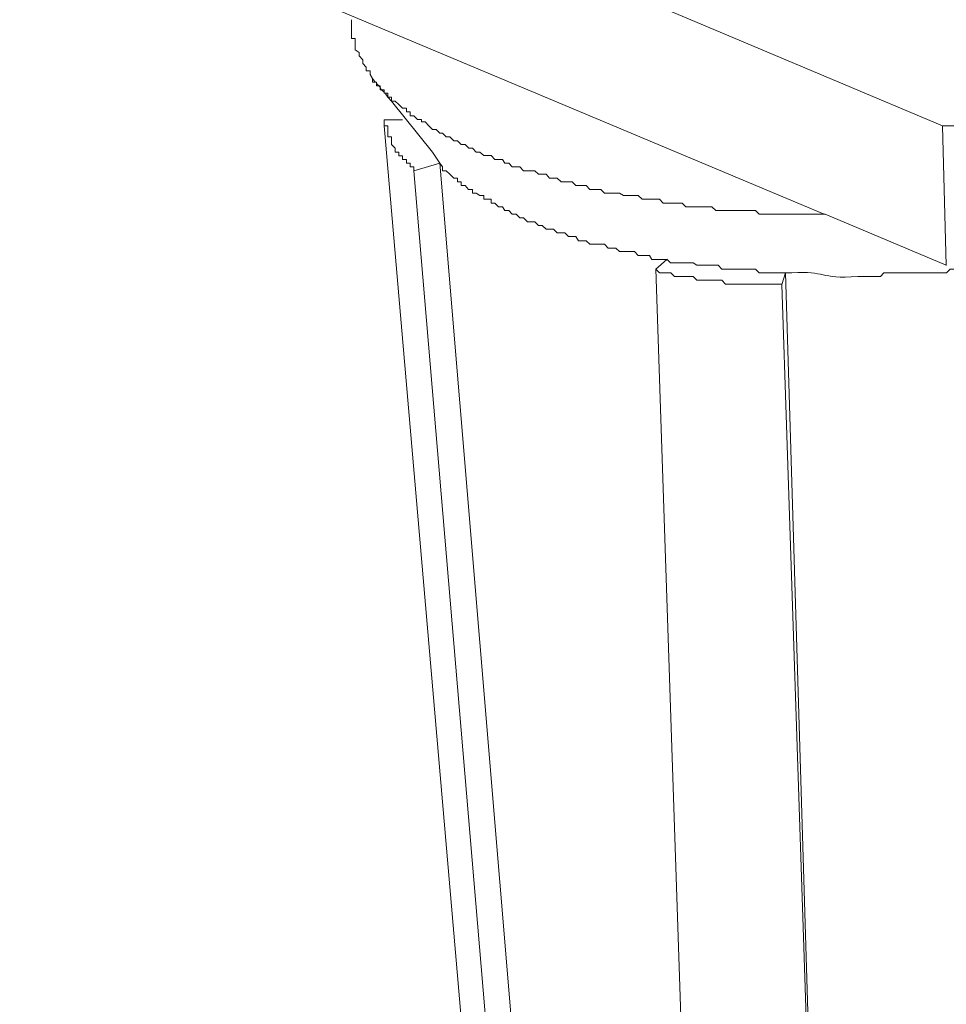
# Model space of a CAD drawing. Units: inches. Extents: x -8741 to -4559, y 12820 to 15958.
# Drawn here: x -4929 to -4890, y 13624 to 13665 of the extents above; entities that cross this region are included whole.
import ezdxf

# ---------------------------------------------------------------- set-up
doc = ezdxf.new("R2010")
doc.units = ezdxf.units.IN
doc.header["$MEASUREMENT"] = 0
doc.layers.add('layer 1', color=7, linetype='Continuous')

msp = doc.modelspace()

# ---------------------------------------------------------------- linework, layer by layer
at = {"layer": 'layer 1', "lineweight": 15}
for points in [[(-4889.859, 13660.633), (-4889.859, 13660.633), (-4928.647, 13676.991), (-4928.647, 13676.991)], [(-4913.814, 13662.622), (-4913.814, 13662.622), (-4913.7, 13662.47), (-4913.7, 13662.47)], [(-4913.329, 13660.889), (-4913.329, 13660.889), (-4913.329, 13660.794), (-4913.329, 13660.794)], [(-4906.37, 13580.057), (-4906.37, 13580.057), (-4913.329, 13660.633), (-4913.329, 13660.633)], [(-4912.549, 13660.889), (-4912.549, 13660.889), (-4913.327, 13660.889), (-4913.327, 13660.889)], [(-4889.859, 13660.628), (-4889.859, 13660.628), (-4889.694, 13654.76), (-4889.694, 13654.76)], [(-4910.981, 13659.062), (-4910.981, 13659.062), (-4911.293, 13659.522), (-4911.293, 13659.522)], [(-4912.078, 13658.738), (-4912.078, 13658.738), (-4910.979, 13659.064), (-4910.979, 13659.064)], [(-4905.266, 13578.231), (-4905.266, 13578.231), (-4912.078, 13658.737), (-4912.078, 13658.737)], [(-4889.694, 13654.766), (-4889.694, 13654.766), (-4894.783, 13656.912), (-4894.783, 13656.912)], [(-4901.442, 13655.016), (-4901.442, 13655.016), (-4901.901, 13654.607), (-4901.901, 13654.607)], [(-4896.606, 13653.962), (-4896.606, 13653.962), (-4896.452, 13654.447), (-4896.452, 13654.447)], [(-4893.983, 13574.97), (-4893.983, 13574.97), (-4896.607, 13653.96), (-4896.607, 13653.96)]]:
    msp.add_open_spline(points, degree=3, dxfattribs=at)
for points, knots in [([(-4858.132, 13672.063), (-4858.132, 13672.063), (-4858.132, 13671.903), (-4858.132, 13671.903), (-4858.132, 13671.903), (-4858.132, 13671.903), (-4858.286, 13671.903), (-4858.286, 13671.903), (-4858.286, 13671.903), (-4858.286, 13671.903), (-4858.286, 13671.59), (-4858.286, 13671.59), (-4858.286, 13671.59), (-4858.286, 13671.59), (-4858.451, 13671.431), (-4858.451, 13671.431), (-4858.451, 13671.431), (-4858.451, 13671.431), (-4858.604, 13671.277), (-4858.604, 13671.277), (-4858.604, 13671.277), (-4858.604, 13671.277), (-4858.604, 13671.118), (-4858.604, 13671.118), (-4858.604, 13671.118), (-4858.604, 13671.118), (-4858.93, 13670.805), (-4858.93, 13670.805), (-4858.93, 13670.805), (-4858.93, 13670.805), (-4858.93, 13670.638), (-4858.93, 13670.638), (-4858.93, 13670.638), (-4858.93, 13670.638), (-4859.077, 13670.638), (-4859.077, 13670.638), (-4859.077, 13670.638), (-4859.077, 13670.638), (-4859.077, 13670.492), (-4859.077, 13670.492), (-4859.077, 13670.492), (-4859.077, 13670.492), (-4859.236, 13670.332), (-4859.236, 13670.332), (-4859.236, 13670.332), (-4859.236, 13670.332), (-4859.39, 13670.332), (-4859.39, 13670.332), (-4859.39, 13670.332), (-4859.39, 13670.332), (-4859.39, 13670.173), (-4859.39, 13670.173), (-4859.39, 13670.173), (-4859.39, 13670.173), (-4859.556, 13670.019), (-4859.556, 13670.019), (-4859.556, 13670.019), (-4859.556, 13670.019), (-4859.708, 13669.853), (-4859.708, 13669.853), (-4859.708, 13669.853), (-4859.708, 13669.853), (-4859.862, 13669.759), (-4859.862, 13669.759), (-4859.862, 13669.759), (-4859.862, 13669.759), (-4860.016, 13669.592), (-4860.016, 13669.592), (-4860.016, 13669.592), (-4860.016, 13669.592), (-4860.016, 13669.445), (-4860.016, 13669.445), (-4860.016, 13669.445), (-4860.016, 13669.445), (-4860.175, 13669.445), (-4860.175, 13669.445), (-4860.175, 13669.445), (-4860.175, 13669.445), (-4860.342, 13669.279), (-4860.342, 13669.279), (-4860.342, 13669.279), (-4860.342, 13669.279), (-4860.494, 13669.112), (-4860.494, 13669.112), (-4860.494, 13669.112), (-4860.494, 13669.112), (-4860.648, 13668.973), (-4860.648, 13668.973), (-4860.648, 13668.973), (-4860.648, 13668.973), (-4860.807, 13668.807), (-4860.807, 13668.807), (-4860.807, 13668.807), (-4860.807, 13668.807), (-4860.91, 13668.807), (-4860.91, 13668.807), (-4860.91, 13668.807), (-4860.91, 13668.807), (-4860.91, 13668.653), (-4860.91, 13668.653), (-4860.91, 13668.653), (-4860.91, 13668.653), (-4861.075, 13668.653), (-4861.075, 13668.653), (-4861.075, 13668.653), (-4861.075, 13668.653), (-4861.221, 13668.494), (-4861.221, 13668.494), (-4861.221, 13668.494), (-4861.221, 13668.494), (-4861.221, 13668.347), (-4861.221, 13668.347), (-4861.221, 13668.347), (-4861.221, 13668.347), (-4861.388, 13668.347), (-4861.388, 13668.347), (-4861.388, 13668.347), (-4861.388, 13668.347), (-4861.534, 13668.18), (-4861.534, 13668.18), (-4861.534, 13668.18), (-4861.534, 13668.18), (-4861.696, 13668.18), (-4861.696, 13668.18), (-4861.696, 13668.18), (-4861.696, 13668.18), (-4861.696, 13668.021), (-4861.696, 13668.021), (-4861.696, 13668.021), (-4861.696, 13668.021), (-4861.855, 13668.021), (-4861.855, 13668.021), (-4861.855, 13668.021), (-4862.595, 13667.243), (-4861.918, 13668.18), (-4862.646, 13667.395), (-4862.646, 13667.395), (-4862.646, 13667.395), (-4862.8, 13667.395), (-4862.8, 13667.395), (-4862.8, 13667.395), (-4862.8, 13667.395), (-4862.8, 13667.23), (-4862.8, 13667.23), (-4862.8, 13667.23), (-4862.8, 13667.23), (-4862.959, 13667.23), (-4862.959, 13667.23), (-4862.959, 13667.23), (-4862.959, 13667.23), (-4863.118, 13667.082), (-4863.118, 13667.082), (-4863.118, 13667.082), (-4863.118, 13667.082), (-4863.272, 13667.082), (-4863.272, 13667.082), (-4863.272, 13667.082), (-4863.272, 13667.082), (-4863.272, 13666.923), (-4863.272, 13666.923), (-4863.272, 13666.923), (-4863.272, 13666.923), (-4863.578, 13666.923), (-4863.578, 13666.923), (-4863.578, 13666.923), (-4863.578, 13666.923), (-4863.686, 13666.827), (-4863.686, 13666.827), (-4863.686, 13666.827), (-4863.686, 13666.827), (-4863.84, 13666.827), (-4863.84, 13666.827), (-4863.84, 13666.827), (-4863.84, 13666.827), (-4863.84, 13666.662), (-4863.84, 13666.662), (-4863.84, 13666.662), (-4863.84, 13666.662), (-4864.007, 13666.662), (-4864.007, 13666.662), (-4864.007, 13666.662), (-4864.007, 13666.662), (-4864.159, 13666.501), (-4864.159, 13666.501), (-4864.159, 13666.501), (-4864.159, 13666.501), (-4864.333, 13666.501), (-4864.333, 13666.501), (-4864.333, 13666.501), (-4864.333, 13666.501), (-4864.479, 13666.349), (-4864.479, 13666.349), (-4864.479, 13666.349), (-4865.136, 13665.985), (-4865.806, 13665.715), (-4866.515, 13665.404), (-4866.515, 13665.404), (-4866.515, 13665.404), (-4866.687, 13665.25), (-4866.687, 13665.25), (-4866.687, 13665.25), (-4866.687, 13665.25), (-4866.942, 13665.25), (-4866.942, 13665.25), (-4866.942, 13665.25), (-4866.942, 13665.25), (-4867.263, 13665.091), (-4867.263, 13665.091), (-4867.263, 13665.091), (-4867.263, 13665.091), (-4867.409, 13664.932), (-4867.409, 13664.932), (-4867.409, 13664.932), (-4867.409, 13664.932), (-4867.728, 13664.765), (-4867.728, 13664.765), (-4867.728, 13664.765), (-4867.728, 13664.765), (-4868.041, 13664.765), (-4868.041, 13664.765), (-4868.041, 13664.765), (-4868.041, 13664.765), (-4868.2, 13664.619), (-4868.2, 13664.619), (-4868.2, 13664.619), (-4868.2, 13664.619), (-4868.513, 13664.619), (-4868.513, 13664.619), (-4868.513, 13664.619), (-4868.513, 13664.619), (-4868.667, 13664.465), (-4868.667, 13664.465), (-4868.667, 13664.465), (-4868.667, 13664.465), (-4868.986, 13664.306), (-4868.986, 13664.306), (-4868.986, 13664.306), (-4868.986, 13664.306), (-4869.306, 13664.306), (-4869.306, 13664.306), (-4869.306, 13664.306), (-4869.306, 13664.306), (-4869.453, 13664.146), (-4869.453, 13664.146), (-4869.453, 13664.146), (-4869.453, 13664.146), (-4869.778, 13663.992), (-4869.778, 13663.992), (-4869.778, 13663.992), (-4869.778, 13663.992), (-4870.039, 13663.992), (-4870.039, 13663.992), (-4870.039, 13663.992), (-4870.039, 13663.992), (-4870.193, 13663.833), (-4870.193, 13663.833), (-4870.193, 13663.833), (-4870.786, 13663.884), (-4872.102, 13663.252), (-4872.658, 13663.252), (-4872.658, 13663.252), (-4872.658, 13663.252), (-4872.81, 13663.098), (-4872.81, 13663.098), (-4872.81, 13663.098), (-4872.81, 13663.098), (-4873.13, 13663.098), (-4873.13, 13663.098), (-4873.13, 13663.098), (-4873.13, 13663.098), (-4873.436, 13662.939), (-4873.436, 13662.939), (-4873.436, 13662.939), (-4873.436, 13662.939), (-4873.603, 13662.939), (-4873.603, 13662.939), (-4873.603, 13662.939), (-4873.603, 13662.939), (-4873.916, 13662.785), (-4873.916, 13662.785), (-4873.916, 13662.785), (-4873.916, 13662.785), (-4874.221, 13662.785), (-4874.221, 13662.785), (-4874.221, 13662.785), (-4874.221, 13662.785), (-4874.388, 13662.619), (-4874.388, 13662.619), (-4874.388, 13662.619), (-4874.388, 13662.619), (-4875.012, 13662.619), (-4875.012, 13662.619), (-4875.012, 13662.619), (-4875.012, 13662.619), (-4875.326, 13662.472), (-4875.326, 13662.472), (-4875.326, 13662.472), (-4875.326, 13662.472), (-4875.492, 13662.472), (-4875.492, 13662.472), (-4875.492, 13662.472), (-4875.492, 13662.472), (-4875.754, 13662.313), (-4875.754, 13662.313), (-4875.754, 13662.313), (-4875.754, 13662.313), (-4876.227, 13662.313), (-4876.227, 13662.313), (-4876.227, 13662.313), (-4876.227, 13662.313), (-4876.54, 13662.146), (-4876.54, 13662.146), (-4876.54, 13662.146), (-4876.54, 13662.146), (-4877.159, 13662.146), (-4877.159, 13662.146), (-4877.159, 13662.146), (-4877.159, 13662.146), (-4877.318, 13662), (-4877.318, 13662), (-4877.318, 13662), (-4877.318, 13662), (-4877.95, 13662), (-4877.95, 13662), (-4877.95, 13662), (-4877.95, 13662), (-4878.263, 13661.835), (-4878.263, 13661.835), (-4878.263, 13661.835), (-4878.263, 13661.835), (-4878.685, 13661.835), (-4878.685, 13661.835), (-4878.685, 13661.835), (-4878.685, 13661.835), (-4878.99, 13661.681), (-4878.99, 13661.681), (-4878.99, 13661.681), (-4878.99, 13661.681), (-4879.475, 13661.681), (-4879.475, 13661.681), (-4879.475, 13661.681), (-4879.475, 13661.681), (-4879.783, 13661.527), (-4879.783, 13661.527), (-4879.783, 13661.527), (-4879.783, 13661.527), (-4880.569, 13661.527), (-4880.569, 13661.527), (-4880.569, 13661.527), (-4880.569, 13661.527), (-4880.882, 13661.368), (-4880.882, 13661.368), (-4880.882, 13661.368), (-4880.882, 13661.368), (-4881.36, 13661.368), (-4881.36, 13661.368), (-4881.36, 13661.368), (-4881.36, 13661.368), (-4881.622, 13661.214), (-4881.622, 13661.214), (-4881.622, 13661.214), (-4881.622, 13661.214), (-4882.721, 13661.214), (-4882.721, 13661.214), (-4882.721, 13661.214), (-4882.721, 13661.214), (-4883.032, 13661.05), (-4883.032, 13661.05), (-4883.032, 13661.05), (-4883.032, 13661.05), (-4883.817, 13661.05), (-4883.817, 13661.05), (-4883.817, 13661.05), (-4883.817, 13661.05), (-4884.13, 13660.896), (-4884.13, 13660.896), (-4884.13, 13660.896), (-4884.13, 13660.896), (-4885.504, 13660.896), (-4885.504, 13660.896), (-4885.504, 13660.896), (-4885.504, 13660.896), (-4885.651, 13660.794), (-4885.651, 13660.794), (-4885.651, 13660.794), (-4885.651, 13660.794), (-4886.29, 13660.794), (-4886.29, 13660.794), (-4886.29, 13660.794), (-4887.891, 13660.889), (-4887.106, 13660.525), (-4888.747, 13660.633), (-4888.747, 13660.633), (-4888.747, 13660.633), (-4889.859, 13660.633), (-4889.859, 13660.633)], [0, 0, 0, 0, 0.010101, 0.010101, 0.010101, 0.010101, 0.020202, 0.020202, 0.020202, 0.020202, 0.030303, 0.030303, 0.030303, 0.030303, 0.040404, 0.040404, 0.040404, 0.040404, 0.050505, 0.050505, 0.050505, 0.050505, 0.060606, 0.060606, 0.060606, 0.060606, 0.070707, 0.070707, 0.070707, 0.070707, 0.080808, 0.080808, 0.080808, 0.080808, 0.090909, 0.090909, 0.090909, 0.090909, 0.10101, 0.10101, 0.10101, 0.10101, 0.111111, 0.111111, 0.111111, 0.111111, 0.121212, 0.121212, 0.121212, 0.121212, 0.131313, 0.131313, 0.131313, 0.131313, 0.141414, 0.141414, 0.141414, 0.141414, 0.151515, 0.151515, 0.151515, 0.151515, 0.161616, 0.161616, 0.161616, 0.161616, 0.171717, 0.171717, 0.171717, 0.171717, 0.181818, 0.181818, 0.181818, 0.181818, 0.191919, 0.191919, 0.191919, 0.191919, 0.20202, 0.20202, 0.20202, 0.20202, 0.212121, 0.212121, 0.212121, 0.212121, 0.222222, 0.222222, 0.222222, 0.222222, 0.232323, 0.232323, 0.232323, 0.232323, 0.242424, 0.242424, 0.242424, 0.242424, 0.252525, 0.252525, 0.252525, 0.252525, 0.262626, 0.262626, 0.262626, 0.262626, 0.272727, 0.272727, 0.272727, 0.272727, 0.282828, 0.282828, 0.282828, 0.282828, 0.292929, 0.292929, 0.292929, 0.292929, 0.30303, 0.30303, 0.30303, 0.30303, 0.313131, 0.313131, 0.313131, 0.313131, 0.323232, 0.323232, 0.323232, 0.323232, 0.333333, 0.333333, 0.333333, 0.333333, 0.343434, 0.343434, 0.343434, 0.343434, 0.353535, 0.353535, 0.353535, 0.353535, 0.363636, 0.363636, 0.363636, 0.363636, 0.373737, 0.373737, 0.373737, 0.373737, 0.383838, 0.383838, 0.383838, 0.383838, 0.393939, 0.393939, 0.393939, 0.393939, 0.40404, 0.40404, 0.40404, 0.40404, 0.414141, 0.414141, 0.414141, 0.414141, 0.424242, 0.424242, 0.424242, 0.424242, 0.434343, 0.434343, 0.434343, 0.434343, 0.444444, 0.444444, 0.444444, 0.444444, 0.454545, 0.454545, 0.454545, 0.454545, 0.464646, 0.464646, 0.464646, 0.464646, 0.474747, 0.474747, 0.474747, 0.474747, 0.484848, 0.484848, 0.484848, 0.484848, 0.494949, 0.494949, 0.494949, 0.49495, 0.505051, 0.505051, 0.505051, 0.505051, 0.515152, 0.515152, 0.515152, 0.515152, 0.525253, 0.525253, 0.525253, 0.525253, 0.535354, 0.535354, 0.535354, 0.535354, 0.545455, 0.545455, 0.545455, 0.545455, 0.555556, 0.555556, 0.555556, 0.555556, 0.565657, 0.565657, 0.565657, 0.565657, 0.575758, 0.575758, 0.575758, 0.575758, 0.585859, 0.585859, 0.585859, 0.585859, 0.59596, 0.59596, 0.59596, 0.59596, 0.606061, 0.606061, 0.606061, 0.606061, 0.616162, 0.616162, 0.616162, 0.616162, 0.626263, 0.626263, 0.626263, 0.626263, 0.636364, 0.636364, 0.636364, 0.636364, 0.646465, 0.646465, 0.646465, 0.646465, 0.656566, 0.656566, 0.656566, 0.656566, 0.666667, 0.666667, 0.666667, 0.666667, 0.676768, 0.676768, 0.676768, 0.676768, 0.686869, 0.686869, 0.686869, 0.686869, 0.69697, 0.69697, 0.69697, 0.69697, 0.707071, 0.707071, 0.707071, 0.707071, 0.717172, 0.717172, 0.717172, 0.717172, 0.727273, 0.727273, 0.727273, 0.727273, 0.737374, 0.737374, 0.737374, 0.737374, 0.747475, 0.747475, 0.747475, 0.747475, 0.757576, 0.757576, 0.757576, 0.757576, 0.767677, 0.767677, 0.767677, 0.767677, 0.777778, 0.777778, 0.777778, 0.777778, 0.787879, 0.787879, 0.787879, 0.787879, 0.79798, 0.79798, 0.79798, 0.79798, 0.808081, 0.808081, 0.808081, 0.808081, 0.818182, 0.818182, 0.818182, 0.818182, 0.828283, 0.828283, 0.828283, 0.828283, 0.838384, 0.838384, 0.838384, 0.838384, 0.848485, 0.848485, 0.848485, 0.848485, 0.858586, 0.858586, 0.858586, 0.858586, 0.868687, 0.868687, 0.868687, 0.868687, 0.878788, 0.878788, 0.878788, 0.878788, 0.888889, 0.888889, 0.888889, 0.888889, 0.89899, 0.89899, 0.89899, 0.89899, 0.909091, 0.909091, 0.909091, 0.909091, 0.919192, 0.919192, 0.919192, 0.919192, 0.929293, 0.929293, 0.929293, 0.929293, 0.939394, 0.939394, 0.939394, 0.939394, 0.949495, 0.949495, 0.949495, 0.949495, 0.959596, 0.959596, 0.959596, 0.959596, 0.969697, 0.969697, 0.969697, 0.969697, 0.979798, 0.979798, 0.979798, 0.979798, 0.989899, 0.989899, 0.989899, 0.989899, 1, 1, 1, 1]), ([(-4894.832, 13656.911), (-4894.832, 13656.911), (-4914.695, 13665.25), (-4914.695, 13665.25), (-4914.695, 13665.25), (-4914.695, 13665.25), (-4928.645, 13671.118), (-4928.645, 13671.118)], [0, 0, 0, 0, 0.5, 0.5, 0.5, 0.5, 1, 1, 1, 1]), ([(-4913.814, 13662.622), (-4913.814, 13662.622), (-4913.91, 13662.782), (-4913.91, 13662.782), (-4913.91, 13662.782), (-4913.91, 13662.782), (-4913.91, 13662.943), (-4913.91, 13662.943), (-4913.91, 13662.943), (-4913.91, 13662.943), (-4914.076, 13662.943), (-4914.076, 13662.943), (-4914.076, 13662.943), (-4914.076, 13662.943), (-4914.076, 13663.095), (-4914.076, 13663.095), (-4914.076, 13663.095), (-4914.076, 13663.095), (-4914.223, 13663.254), (-4914.223, 13663.254), (-4914.223, 13663.254), (-4914.223, 13663.254), (-4914.223, 13663.408), (-4914.223, 13663.408), (-4914.223, 13663.408), (-4914.223, 13663.408), (-4914.382, 13663.567), (-4914.382, 13663.567), (-4914.382, 13663.567), (-4914.382, 13663.567), (-4914.382, 13663.721), (-4914.382, 13663.721), (-4914.382, 13663.721), (-4914.382, 13663.721), (-4914.543, 13663.83), (-4914.543, 13663.83), (-4914.543, 13663.83), (-4914.543, 13663.83), (-4914.543, 13664.309), (-4914.543, 13664.309), (-4914.543, 13664.309), (-4914.543, 13664.309), (-4914.695, 13664.309), (-4914.695, 13664.309), (-4914.695, 13664.309), (-4914.695, 13664.309), (-4914.695, 13665.093), (-4914.695, 13665.093)], [0, 0, 0, 0, 0.083333, 0.083333, 0.083333, 0.083333, 0.166667, 0.166667, 0.166667, 0.166667, 0.25, 0.25, 0.25, 0.25, 0.333333, 0.333333, 0.333333, 0.333333, 0.416667, 0.416667, 0.416667, 0.416667, 0.5, 0.5, 0.5, 0.5, 0.583333, 0.583333, 0.583333, 0.583333, 0.666667, 0.666667, 0.666667, 0.666667, 0.75, 0.75, 0.75, 0.75, 0.833333, 0.833333, 0.833333, 0.833333, 0.916667, 0.916667, 0.916667, 0.916667, 1, 1, 1, 1]), ([(-4894.781, 13656.911), (-4894.781, 13656.911), (-4895.721, 13656.911), (-4895.721, 13656.911), (-4895.721, 13656.911), (-4895.721, 13656.911), (-4896.774, 13656.911), (-4896.774, 13656.911), (-4896.774, 13656.911), (-4896.774, 13656.911), (-4897.559, 13656.911), (-4897.559, 13656.911), (-4897.559, 13656.911), (-4897.559, 13656.911), (-4897.711, 13657.07), (-4897.711, 13657.07), (-4897.711, 13657.07), (-4897.711, 13657.07), (-4899.386, 13657.07), (-4899.386, 13657.07), (-4899.386, 13657.07), (-4899.386, 13657.07), (-4899.55, 13657.224), (-4899.55, 13657.224), (-4899.55, 13657.224), (-4899.55, 13657.224), (-4900.649, 13657.224), (-4900.649, 13657.224), (-4900.649, 13657.224), (-4900.649, 13657.224), (-4900.803, 13657.383), (-4900.803, 13657.383), (-4900.803, 13657.383), (-4900.803, 13657.383), (-4901.594, 13657.383), (-4901.594, 13657.383), (-4901.594, 13657.383), (-4901.594, 13657.383), (-4901.755, 13657.544), (-4901.755, 13657.544), (-4901.755, 13657.544), (-4901.755, 13657.544), (-4902.482, 13657.544), (-4902.482, 13657.544), (-4902.482, 13657.544), (-4902.482, 13657.544), (-4902.641, 13657.696), (-4902.641, 13657.696), (-4902.641, 13657.696), (-4902.641, 13657.696), (-4903.268, 13657.696), (-4903.268, 13657.696), (-4903.268, 13657.696), (-4903.268, 13657.696), (-4903.432, 13657.805), (-4903.432, 13657.805), (-4903.432, 13657.805), (-4903.432, 13657.805), (-4904.059, 13657.805), (-4904.059, 13657.805), (-4904.059, 13657.805), (-4904.059, 13657.805), (-4904.218, 13657.958), (-4904.218, 13657.958), (-4904.218, 13657.958), (-4904.218, 13657.958), (-4904.685, 13657.958), (-4904.685, 13657.958), (-4904.685, 13657.958), (-4904.685, 13657.958), (-4904.837, 13658.118), (-4904.837, 13658.118), (-4904.837, 13658.118), (-4904.837, 13658.118), (-4905.266, 13658.118), (-4905.266, 13658.118), (-4905.266, 13658.118), (-4905.266, 13658.118), (-4905.418, 13658.277), (-4905.418, 13658.277), (-4905.418, 13658.277), (-4905.418, 13658.277), (-4905.885, 13658.277), (-4905.885, 13658.277), (-4905.885, 13658.277), (-4905.885, 13658.277), (-4906.057, 13658.431), (-4906.057, 13658.431), (-4906.057, 13658.431), (-4906.057, 13658.431), (-4906.37, 13658.431), (-4906.37, 13658.431), (-4906.37, 13658.431), (-4906.37, 13658.431), (-4906.516, 13658.597), (-4906.516, 13658.597), (-4906.516, 13658.597), (-4906.516, 13658.597), (-4906.837, 13658.597), (-4906.837, 13658.597), (-4906.837, 13658.597), (-4906.837, 13658.597), (-4906.989, 13658.737), (-4906.989, 13658.737), (-4906.989, 13658.737), (-4906.989, 13658.737), (-4907.461, 13658.737), (-4907.461, 13658.737), (-4907.461, 13658.737), (-4907.461, 13658.737), (-4907.615, 13658.909), (-4907.615, 13658.909), (-4907.615, 13658.909), (-4907.615, 13658.909), (-4907.941, 13658.909), (-4907.941, 13658.909), (-4907.941, 13658.909), (-4907.941, 13658.909), (-4908.087, 13659.062), (-4908.087, 13659.062), (-4908.087, 13659.062), (-4908.087, 13659.062), (-4908.247, 13659.062), (-4908.247, 13659.062), (-4908.247, 13659.062), (-4908.247, 13659.062), (-4908.35, 13659.216), (-4908.35, 13659.216), (-4908.35, 13659.216), (-4908.35, 13659.216), (-4908.675, 13659.216), (-4908.675, 13659.216), (-4908.675, 13659.216), (-4908.675, 13659.216), (-4908.822, 13659.376), (-4908.822, 13659.376), (-4908.822, 13659.376), (-4908.822, 13659.376), (-4909.141, 13659.376), (-4909.141, 13659.376), (-4909.141, 13659.376), (-4909.141, 13659.376), (-4909.3, 13659.522), (-4909.3, 13659.522), (-4909.3, 13659.522), (-4909.3, 13659.522), (-4909.454, 13659.522), (-4909.454, 13659.522), (-4909.454, 13659.522), (-4909.454, 13659.522), (-4909.608, 13659.694), (-4909.608, 13659.694), (-4909.608, 13659.694), (-4909.608, 13659.694), (-4909.772, 13659.694), (-4909.772, 13659.694), (-4909.772, 13659.694), (-4909.772, 13659.694), (-4909.926, 13659.842), (-4909.926, 13659.842), (-4909.926, 13659.842), (-4909.926, 13659.842), (-4910.093, 13659.842), (-4910.093, 13659.842), (-4910.093, 13659.842), (-4910.093, 13659.842), (-4910.239, 13660.002), (-4910.239, 13660.002), (-4910.239, 13660.002), (-4910.239, 13660.002), (-4910.398, 13660.002), (-4910.398, 13660.002), (-4910.398, 13660.002), (-4910.398, 13660.002), (-4910.558, 13660.166), (-4910.558, 13660.166), (-4910.558, 13660.166), (-4910.558, 13660.166), (-4910.712, 13660.166), (-4910.712, 13660.166), (-4910.712, 13660.166), (-4910.712, 13660.166), (-4910.871, 13660.315), (-4910.871, 13660.315), (-4910.871, 13660.315), (-4910.871, 13660.315), (-4910.979, 13660.315), (-4910.979, 13660.315), (-4910.979, 13660.315), (-4910.979, 13660.315), (-4911.133, 13660.48), (-4911.133, 13660.48), (-4911.133, 13660.48), (-4911.133, 13660.48), (-4911.293, 13660.48), (-4911.293, 13660.48), (-4911.293, 13660.48), (-4911.293, 13660.48), (-4911.446, 13660.633), (-4911.446, 13660.633), (-4911.446, 13660.633), (-4911.446, 13660.633), (-4911.606, 13660.793), (-4911.606, 13660.793), (-4911.606, 13660.793), (-4911.606, 13660.793), (-4911.759, 13660.793), (-4911.759, 13660.793), (-4911.759, 13660.793), (-4911.759, 13660.793), (-4911.759, 13660.896), (-4911.759, 13660.896), (-4911.759, 13660.896), (-4911.759, 13660.896), (-4911.919, 13660.896), (-4911.919, 13660.896), (-4911.919, 13660.896), (-4911.919, 13660.896), (-4912.078, 13661.048), (-4912.078, 13661.048), (-4912.078, 13661.048), (-4912.078, 13661.048), (-4912.237, 13661.048), (-4912.237, 13661.048), (-4912.237, 13661.048), (-4912.237, 13661.048), (-4912.237, 13661.214), (-4912.237, 13661.214), (-4912.237, 13661.214), (-4912.237, 13661.214), (-4912.391, 13661.214), (-4912.391, 13661.214), (-4912.391, 13661.214), (-4912.391, 13661.214), (-4912.391, 13661.368), (-4912.391, 13661.368), (-4912.391, 13661.368), (-4912.391, 13661.368), (-4912.55, 13661.368), (-4912.55, 13661.368), (-4912.55, 13661.368), (-4912.55, 13661.368), (-4912.704, 13661.527), (-4912.704, 13661.527), (-4912.704, 13661.527), (-4912.704, 13661.527), (-4912.863, 13661.674), (-4912.863, 13661.674), (-4912.863, 13661.674), (-4912.863, 13661.674), (-4913.017, 13661.674), (-4913.017, 13661.674), (-4913.017, 13661.674), (-4913.017, 13661.674), (-4913.017, 13661.833), (-4913.017, 13661.833), (-4913.017, 13661.833), (-4913.017, 13661.833), (-4913.177, 13661.833), (-4913.177, 13661.833), (-4913.177, 13661.833), (-4913.177, 13661.833), (-4913.177, 13662), (-4913.177, 13662), (-4913.177, 13662), (-4913.177, 13662), (-4913.329, 13662), (-4913.329, 13662), (-4913.329, 13662), (-4913.329, 13662), (-4913.329, 13662.146), (-4913.329, 13662.146), (-4913.329, 13662.146), (-4913.329, 13662.146), (-4913.49, 13662.146), (-4913.49, 13662.146), (-4913.49, 13662.146), (-4913.49, 13662.146), (-4913.49, 13662.313), (-4913.49, 13662.313), (-4913.49, 13662.313), (-4913.49, 13662.313), (-4913.649, 13662.313), (-4913.649, 13662.313), (-4913.649, 13662.313), (-4913.649, 13662.313), (-4913.649, 13662.465), (-4913.649, 13662.465), (-4913.649, 13662.465), (-4913.649, 13662.465), (-4913.814, 13662.465), (-4913.814, 13662.465), (-4913.814, 13662.465), (-4913.814, 13662.465), (-4913.814, 13662.626), (-4913.814, 13662.626)], [0, 0, 0, 0, 0.013514, 0.013514, 0.013514, 0.013514, 0.027027, 0.027027, 0.027027, 0.027027, 0.040541, 0.040541, 0.040541, 0.040541, 0.054054, 0.054054, 0.054054, 0.054054, 0.067568, 0.067568, 0.067568, 0.067568, 0.081081, 0.081081, 0.081081, 0.081081, 0.094595, 0.094595, 0.094595, 0.094595, 0.108108, 0.108108, 0.108108, 0.108108, 0.121622, 0.121622, 0.121622, 0.121622, 0.135135, 0.135135, 0.135135, 0.135135, 0.148649, 0.148649, 0.148649, 0.148649, 0.162162, 0.162162, 0.162162, 0.162162, 0.175676, 0.175676, 0.175676, 0.175676, 0.189189, 0.189189, 0.189189, 0.189189, 0.202703, 0.202703, 0.202703, 0.202703, 0.216216, 0.216216, 0.216216, 0.216216, 0.22973, 0.22973, 0.22973, 0.22973, 0.243243, 0.243243, 0.243243, 0.243243, 0.256757, 0.256757, 0.256757, 0.256757, 0.27027, 0.27027, 0.27027, 0.27027, 0.283784, 0.283784, 0.283784, 0.283784, 0.297297, 0.297297, 0.297297, 0.297297, 0.310811, 0.310811, 0.310811, 0.310811, 0.324324, 0.324324, 0.324324, 0.324324, 0.337838, 0.337838, 0.337838, 0.337838, 0.351351, 0.351351, 0.351351, 0.351351, 0.364865, 0.364865, 0.364865, 0.364865, 0.378378, 0.378378, 0.378378, 0.378378, 0.391892, 0.391892, 0.391892, 0.391892, 0.405405, 0.405405, 0.405405, 0.405405, 0.418919, 0.418919, 0.418919, 0.418919, 0.432432, 0.432432, 0.432432, 0.432432, 0.445946, 0.445946, 0.445946, 0.445946, 0.459459, 0.459459, 0.459459, 0.459459, 0.472973, 0.472973, 0.472973, 0.472973, 0.486486, 0.486486, 0.486486, 0.486486, 0.5, 0.5, 0.5, 0.5, 0.513514, 0.513514, 0.513514, 0.513514, 0.527027, 0.527027, 0.527027, 0.527027, 0.540541, 0.540541, 0.540541, 0.540541, 0.554054, 0.554054, 0.554054, 0.554054, 0.567568, 0.567568, 0.567568, 0.567568, 0.581081, 0.581081, 0.581081, 0.581081, 0.594595, 0.594595, 0.594595, 0.594595, 0.608108, 0.608108, 0.608108, 0.608108, 0.621622, 0.621622, 0.621622, 0.621622, 0.635135, 0.635135, 0.635135, 0.635135, 0.648649, 0.648649, 0.648649, 0.648649, 0.662162, 0.662162, 0.662162, 0.662162, 0.675676, 0.675676, 0.675676, 0.675676, 0.689189, 0.689189, 0.689189, 0.689189, 0.702703, 0.702703, 0.702703, 0.702703, 0.716216, 0.716216, 0.716216, 0.716216, 0.72973, 0.72973, 0.72973, 0.72973, 0.743243, 0.743243, 0.743243, 0.743243, 0.756757, 0.756757, 0.756757, 0.756757, 0.77027, 0.77027, 0.77027, 0.77027, 0.783784, 0.783784, 0.783784, 0.783784, 0.797297, 0.797297, 0.797297, 0.797297, 0.810811, 0.810811, 0.810811, 0.810811, 0.824324, 0.824324, 0.824324, 0.824324, 0.837838, 0.837838, 0.837838, 0.837838, 0.851351, 0.851351, 0.851351, 0.851351, 0.864865, 0.864865, 0.864865, 0.864865, 0.878378, 0.878378, 0.878378, 0.878378, 0.891892, 0.891892, 0.891892, 0.891892, 0.905405, 0.905405, 0.905405, 0.905405, 0.918919, 0.918919, 0.918919, 0.918919, 0.932432, 0.932432, 0.932432, 0.932432, 0.945946, 0.945946, 0.945946, 0.945946, 0.959459, 0.959459, 0.959459, 0.959459, 0.972973, 0.972973, 0.972973, 0.972973, 0.986486, 0.986486, 0.986486, 0.986486, 1, 1, 1, 1]), ([(-4913.649, 13662.411), (-4913.649, 13662.411), (-4913.548, 13662.309), (-4913.548, 13662.309), (-4913.548, 13662.309), (-4913.548, 13662.309), (-4913.49, 13662.257), (-4913.49, 13662.257), (-4913.49, 13662.257), (-4913.49, 13662.257), (-4913.439, 13662.148), (-4913.439, 13662.148), (-4913.439, 13662.148), (-4913.439, 13662.148), (-4913.33, 13662.047), (-4913.33, 13662.047)], [0, 0, 0, 0, 0.25, 0.25, 0.25, 0.25, 0.5, 0.5, 0.5, 0.5, 0.75, 0.75, 0.75, 0.75, 1, 1, 1, 1]), ([(-4913.278, 13662), (-4913.278, 13662), (-4913.177, 13661.839), (-4913.177, 13661.839), (-4913.177, 13661.839), (-4913.177, 13661.839), (-4913.017, 13661.674), (-4913.017, 13661.674), (-4913.017, 13661.674), (-4913.017, 13661.674), (-4911.293, 13659.522), (-4911.293, 13659.522)], [0, 0, 0, 0, 0.333333, 0.333333, 0.333333, 0.333333, 0.666667, 0.666667, 0.666667, 0.666667, 1, 1, 1, 1]), ([(-4913.329, 13660.796), (-4913.329, 13660.796), (-4913.329, 13660.635), (-4913.329, 13660.635), (-4913.329, 13660.635), (-4913.329, 13660.635), (-4913.175, 13660.635), (-4913.175, 13660.635), (-4913.175, 13660.635), (-4913.175, 13660.635), (-4913.175, 13660.163), (-4913.175, 13660.163), (-4913.175, 13660.163), (-4913.175, 13660.163), (-4913.015, 13660.163), (-4913.015, 13660.163), (-4913.015, 13660.163), (-4913.015, 13660.163), (-4913.015, 13659.844), (-4913.015, 13659.844), (-4913.015, 13659.844), (-4913.015, 13659.844), (-4912.862, 13659.69), (-4912.862, 13659.69), (-4912.862, 13659.69), (-4912.862, 13659.69), (-4912.862, 13659.526), (-4912.862, 13659.526), (-4912.862, 13659.526), (-4912.862, 13659.526), (-4912.702, 13659.526), (-4912.702, 13659.526), (-4912.702, 13659.526), (-4912.702, 13659.526), (-4912.702, 13659.372), (-4912.702, 13659.372), (-4912.702, 13659.372), (-4912.702, 13659.372), (-4912.549, 13659.372), (-4912.549, 13659.372), (-4912.549, 13659.372), (-4912.549, 13659.372), (-4912.549, 13659.218), (-4912.549, 13659.218), (-4912.549, 13659.218), (-4912.549, 13659.218), (-4912.389, 13659.218), (-4912.389, 13659.218), (-4912.389, 13659.218), (-4912.389, 13659.218), (-4912.389, 13659.066), (-4912.389, 13659.066), (-4912.389, 13659.066), (-4912.389, 13659.066), (-4912.235, 13659.066), (-4912.235, 13659.066), (-4912.235, 13659.066), (-4912.235, 13659.066), (-4912.235, 13658.905), (-4912.235, 13658.905), (-4912.235, 13658.905), (-4912.235, 13658.905), (-4912.076, 13658.905), (-4912.076, 13658.905), (-4912.076, 13658.905), (-4912.076, 13658.905), (-4912.076, 13658.74), (-4912.076, 13658.74)], [0, 0, 0, 0, 0.058824, 0.058824, 0.058824, 0.058824, 0.117647, 0.117647, 0.117647, 0.117647, 0.176471, 0.176471, 0.176471, 0.176471, 0.235294, 0.235294, 0.235294, 0.235294, 0.294118, 0.294118, 0.294118, 0.294118, 0.352941, 0.352941, 0.352941, 0.352941, 0.411765, 0.411765, 0.411765, 0.411765, 0.470588, 0.470588, 0.470588, 0.470588, 0.529412, 0.529412, 0.529412, 0.529412, 0.588235, 0.588235, 0.588235, 0.588235, 0.647059, 0.647059, 0.647059, 0.647059, 0.705882, 0.705882, 0.705882, 0.705882, 0.764706, 0.764706, 0.764706, 0.764706, 0.823529, 0.823529, 0.823529, 0.823529, 0.882353, 0.882353, 0.882353, 0.882353, 0.941176, 0.941176, 0.941176, 0.941176, 1, 1, 1, 1]), ([(-4904.059, 13578.38), (-4904.059, 13578.38), (-4905.733, 13598.606), (-4905.733, 13598.606), (-4905.733, 13598.606), (-4905.733, 13598.606), (-4907.615, 13618.75), (-4907.615, 13618.75), (-4907.615, 13618.75), (-4907.615, 13618.75), (-4910.981, 13659.064), (-4910.981, 13659.064)], [0, 0, 0, 0, 0.333333, 0.333333, 0.333333, 0.333333, 0.666667, 0.666667, 0.666667, 0.666667, 1, 1, 1, 1]), ([(-4910.981, 13659.062), (-4910.981, 13659.062), (-4910.873, 13658.909), (-4910.873, 13658.909), (-4910.873, 13658.909), (-4910.873, 13658.909), (-4910.873, 13658.737), (-4910.873, 13658.737), (-4910.873, 13658.737), (-4910.873, 13658.737), (-4910.712, 13658.737), (-4910.712, 13658.737), (-4910.712, 13658.737), (-4910.712, 13658.737), (-4910.56, 13658.595), (-4910.56, 13658.595), (-4910.56, 13658.595), (-4910.56, 13658.595), (-4910.398, 13658.431), (-4910.398, 13658.431), (-4910.398, 13658.431), (-4910.398, 13658.431), (-4910.239, 13658.431), (-4910.239, 13658.431), (-4910.239, 13658.431), (-4910.239, 13658.431), (-4910.239, 13658.277), (-4910.239, 13658.277), (-4910.239, 13658.277), (-4910.239, 13658.277), (-4910.093, 13658.277), (-4910.093, 13658.277), (-4910.093, 13658.277), (-4910.093, 13658.277), (-4910.093, 13658.123), (-4910.093, 13658.123), (-4910.093, 13658.123), (-4910.093, 13658.123), (-4909.926, 13658.123), (-4909.926, 13658.123), (-4909.926, 13658.123), (-4909.926, 13658.123), (-4909.774, 13657.958), (-4909.774, 13657.958), (-4909.774, 13657.958), (-4909.774, 13657.958), (-4909.608, 13657.958), (-4909.608, 13657.958), (-4909.608, 13657.958), (-4909.608, 13657.958), (-4909.608, 13657.805), (-4909.608, 13657.805), (-4909.608, 13657.805), (-4909.608, 13657.805), (-4909.454, 13657.805), (-4909.454, 13657.805), (-4909.454, 13657.805), (-4909.454, 13657.805), (-4909.302, 13657.696), (-4909.302, 13657.696), (-4909.302, 13657.696), (-4909.302, 13657.696), (-4909.142, 13657.696), (-4909.142, 13657.696), (-4909.142, 13657.696), (-4909.142, 13657.696), (-4909.142, 13657.542), (-4909.142, 13657.542), (-4909.142, 13657.542), (-4909.142, 13657.542), (-4908.822, 13657.542), (-4908.822, 13657.542), (-4908.822, 13657.542), (-4908.822, 13657.542), (-4908.822, 13657.383), (-4908.822, 13657.383), (-4908.822, 13657.383), (-4908.822, 13657.383), (-4908.675, 13657.383), (-4908.675, 13657.383), (-4908.675, 13657.383), (-4908.675, 13657.383), (-4908.516, 13657.224), (-4908.516, 13657.224), (-4908.516, 13657.224), (-4908.516, 13657.224), (-4908.35, 13657.224), (-4908.35, 13657.224), (-4908.35, 13657.224), (-4908.35, 13657.224), (-4908.248, 13657.07), (-4908.248, 13657.07), (-4908.248, 13657.07), (-4908.248, 13657.07), (-4908.087, 13657.07), (-4908.087, 13657.07), (-4908.087, 13657.07), (-4908.087, 13657.07), (-4907.941, 13656.911), (-4907.941, 13656.911), (-4907.941, 13656.911), (-4907.941, 13656.911), (-4907.781, 13656.911), (-4907.781, 13656.911), (-4907.781, 13656.911), (-4907.781, 13656.911), (-4907.615, 13656.764), (-4907.615, 13656.764), (-4907.615, 13656.764), (-4907.615, 13656.764), (-4907.463, 13656.764), (-4907.463, 13656.764), (-4907.463, 13656.764), (-4907.463, 13656.764), (-4907.304, 13656.592), (-4907.304, 13656.592), (-4907.304, 13656.592), (-4907.304, 13656.592), (-4906.991, 13656.592), (-4906.991, 13656.592), (-4906.991, 13656.592), (-4906.991, 13656.592), (-4906.837, 13656.438), (-4906.837, 13656.438), (-4906.837, 13656.438), (-4906.837, 13656.438), (-4906.677, 13656.438), (-4906.677, 13656.438), (-4906.677, 13656.438), (-4906.677, 13656.438), (-4906.518, 13656.279), (-4906.518, 13656.279), (-4906.518, 13656.279), (-4906.518, 13656.279), (-4906.205, 13656.279), (-4906.205, 13656.279), (-4906.205, 13656.279), (-4906.205, 13656.279), (-4906.058, 13656.125), (-4906.058, 13656.125), (-4906.058, 13656.125), (-4906.058, 13656.125), (-4905.733, 13656.125), (-4905.733, 13656.125), (-4905.733, 13656.125), (-4905.733, 13656.125), (-4905.572, 13655.971), (-4905.572, 13655.971), (-4905.572, 13655.971), (-4905.572, 13655.971), (-4905.266, 13655.971), (-4905.266, 13655.971), (-4905.266, 13655.971), (-4905.266, 13655.971), (-4905.157, 13655.799), (-4905.157, 13655.799), (-4905.157, 13655.799), (-4905.157, 13655.799), (-4904.839, 13655.799), (-4904.839, 13655.799), (-4904.839, 13655.799), (-4904.839, 13655.799), (-4904.685, 13655.653), (-4904.685, 13655.653), (-4904.685, 13655.653), (-4904.685, 13655.653), (-4904.059, 13655.653), (-4904.059, 13655.653), (-4904.059, 13655.653), (-4904.059, 13655.653), (-4903.907, 13655.493), (-4903.907, 13655.493), (-4903.907, 13655.493), (-4903.907, 13655.493), (-4903.586, 13655.493), (-4903.586, 13655.493), (-4903.586, 13655.493), (-4903.586, 13655.493), (-4903.434, 13655.34), (-4903.434, 13655.34), (-4903.434, 13655.34), (-4903.434, 13655.34), (-4902.801, 13655.34), (-4902.801, 13655.34), (-4902.801, 13655.34), (-4902.801, 13655.34), (-4902.641, 13655.18), (-4902.641, 13655.18), (-4902.641, 13655.18), (-4902.641, 13655.18), (-4902.176, 13655.18), (-4902.176, 13655.18), (-4902.176, 13655.18), (-4902.176, 13655.18), (-4902.068, 13655.014), (-4902.068, 13655.014), (-4902.068, 13655.014), (-4902.068, 13655.014), (-4901.442, 13655.014), (-4901.442, 13655.014)], [0, 0, 0, 0, 0.02, 0.02, 0.02, 0.02, 0.04, 0.04, 0.04, 0.04, 0.06, 0.06, 0.06, 0.06, 0.08, 0.08, 0.08, 0.08, 0.1, 0.1, 0.1, 0.1, 0.12, 0.12, 0.12, 0.12, 0.14, 0.14, 0.14, 0.14, 0.16, 0.16, 0.16, 0.16, 0.18, 0.18, 0.18, 0.18, 0.2, 0.2, 0.2, 0.2, 0.22, 0.22, 0.22, 0.22, 0.24, 0.24, 0.24, 0.24, 0.26, 0.26, 0.26, 0.26, 0.28, 0.28, 0.28, 0.28, 0.3, 0.3, 0.3, 0.3, 0.32, 0.32, 0.32, 0.32, 0.34, 0.34, 0.34, 0.34, 0.36, 0.36, 0.36, 0.36, 0.38, 0.38, 0.38, 0.38, 0.4, 0.4, 0.4, 0.4, 0.42, 0.42, 0.42, 0.42, 0.44, 0.44, 0.44, 0.44, 0.46, 0.46, 0.46, 0.46, 0.48, 0.48, 0.48, 0.48, 0.5, 0.5, 0.5, 0.5, 0.52, 0.52, 0.52, 0.52, 0.54, 0.54, 0.54, 0.54, 0.56, 0.56, 0.56, 0.56, 0.58, 0.58, 0.58, 0.58, 0.6, 0.6, 0.6, 0.6, 0.62, 0.62, 0.62, 0.62, 0.64, 0.64, 0.64, 0.64, 0.66, 0.66, 0.66, 0.66, 0.68, 0.68, 0.68, 0.68, 0.7, 0.7, 0.7, 0.7, 0.72, 0.72, 0.72, 0.72, 0.74, 0.74, 0.74, 0.74, 0.76, 0.76, 0.76, 0.76, 0.78, 0.78, 0.78, 0.78, 0.8, 0.8, 0.8, 0.8, 0.82, 0.82, 0.82, 0.82, 0.84, 0.84, 0.84, 0.84, 0.86, 0.86, 0.86, 0.86, 0.88, 0.88, 0.88, 0.88, 0.9, 0.9, 0.9, 0.9, 0.92, 0.92, 0.92, 0.92, 0.94, 0.94, 0.94, 0.94, 0.96, 0.96, 0.96, 0.96, 0.98, 0.98, 0.98, 0.98, 1, 1, 1, 1]), ([(-4896.455, 13654.449), (-4896.455, 13654.449), (-4897.559, 13654.449), (-4897.559, 13654.449), (-4897.559, 13654.449), (-4897.559, 13654.449), (-4897.713, 13654.601), (-4897.713, 13654.601), (-4897.713, 13654.601), (-4897.713, 13654.601), (-4897.867, 13654.601), (-4897.867, 13654.601), (-4897.867, 13654.601), (-4897.867, 13654.601), (-4898.665, 13654.601), (-4898.665, 13654.601), (-4898.665, 13654.601), (-4898.665, 13654.601), (-4899.13, 13654.601), (-4899.13, 13654.601), (-4899.13, 13654.601), (-4899.13, 13654.601), (-4899.284, 13654.768), (-4899.284, 13654.768), (-4899.284, 13654.768), (-4899.284, 13654.768), (-4900.178, 13654.768), (-4900.178, 13654.768), (-4900.178, 13654.768), (-4900.178, 13654.768), (-4900.332, 13654.864), (-4900.332, 13654.864), (-4900.332, 13654.864), (-4900.332, 13654.864), (-4901.282, 13654.864), (-4901.282, 13654.864), (-4901.282, 13654.864), (-4901.282, 13654.864), (-4901.442, 13655.017), (-4901.442, 13655.017)], [0, 0, 0, 0, 0.1, 0.1, 0.1, 0.1, 0.2, 0.2, 0.2, 0.2, 0.3, 0.3, 0.3, 0.3, 0.4, 0.4, 0.4, 0.4, 0.5, 0.5, 0.5, 0.5, 0.6, 0.6, 0.6, 0.6, 0.7, 0.7, 0.7, 0.7, 0.8, 0.8, 0.8, 0.8, 0.9, 0.9, 0.9, 0.9, 1, 1, 1, 1]), ([(-4896.452, 13654.449), (-4896.452, 13654.449), (-4896.191, 13654.449), (-4896.191, 13654.449), (-4896.191, 13654.449), (-4894.729, 13654.545), (-4895.055, 13654.174), (-4893.413, 13654.295), (-4893.413, 13654.295), (-4893.413, 13654.295), (-4892.463, 13654.295), (-4892.463, 13654.295), (-4892.463, 13654.295), (-4892.463, 13654.295), (-4892.315, 13654.449), (-4892.315, 13654.449), (-4892.315, 13654.449), (-4892.315, 13654.449), (-4891.37, 13654.449), (-4891.37, 13654.449), (-4891.37, 13654.449), (-4891.37, 13654.449), (-4890.324, 13654.449), (-4890.324, 13654.449), (-4890.324, 13654.449), (-4890.324, 13654.449), (-4889.69, 13654.449), (-4889.69, 13654.449), (-4889.69, 13654.449), (-4889.69, 13654.449), (-4889.531, 13654.601), (-4889.531, 13654.601), (-4889.531, 13654.601), (-4889.531, 13654.601), (-4888.121, 13654.601), (-4888.121, 13654.601), (-4888.121, 13654.601), (-4888.121, 13654.601), (-4887.96, 13654.768), (-4887.96, 13654.768), (-4887.96, 13654.768), (-4887.96, 13654.768), (-4887.328, 13654.768), (-4887.328, 13654.768), (-4887.328, 13654.768), (-4886.575, 13654.71), (-4886.932, 13654.914), (-4886.128, 13654.864), (-4886.128, 13654.864), (-4886.128, 13654.864), (-4885.815, 13655.017), (-4885.815, 13655.017), (-4885.815, 13655.017), (-4885.815, 13655.017), (-4885.649, 13655.017), (-4885.649, 13655.017)], [0, 0, 0, 0, 0.071429, 0.071429, 0.071429, 0.071429, 0.142857, 0.142857, 0.142857, 0.142857, 0.214286, 0.214286, 0.214286, 0.214286, 0.285714, 0.285714, 0.285714, 0.285714, 0.357143, 0.357143, 0.357143, 0.357143, 0.428571, 0.428571, 0.428571, 0.428571, 0.5, 0.5, 0.5, 0.5, 0.571429, 0.571429, 0.571429, 0.571429, 0.642857, 0.642857, 0.642857, 0.642857, 0.714286, 0.714286, 0.714286, 0.714286, 0.785714, 0.785714, 0.785714, 0.785714, 0.857143, 0.857143, 0.857143, 0.857143, 0.928571, 0.928571, 0.928571, 0.928571, 1, 1, 1, 1]), ([(-4899.284, 13575.607), (-4899.284, 13575.607), (-4899.284, 13576.239), (-4899.284, 13576.239), (-4899.284, 13576.239), (-4899.284, 13576.239), (-4901.901, 13654.605), (-4901.901, 13654.605)], [0, 0, 0, 0, 0.5, 0.5, 0.5, 0.5, 1, 1, 1, 1]), ([(-4901.899, 13654.605), (-4901.899, 13654.605), (-4901.753, 13654.451), (-4901.753, 13654.451), (-4901.753, 13654.451), (-4901.753, 13654.451), (-4901.28, 13654.451), (-4901.28, 13654.451), (-4901.28, 13654.451), (-4901.28, 13654.451), (-4901.114, 13654.292), (-4901.114, 13654.292), (-4901.114, 13654.292), (-4901.114, 13654.292), (-4900.328, 13654.292), (-4900.328, 13654.292), (-4900.328, 13654.292), (-4900.328, 13654.292), (-4900.175, 13654.138), (-4900.175, 13654.138), (-4900.175, 13654.138), (-4900.175, 13654.138), (-4899.129, 13654.138), (-4899.129, 13654.138), (-4899.129, 13654.138), (-4899.129, 13654.138), (-4898.969, 13653.966), (-4898.969, 13653.966), (-4898.969, 13653.966), (-4898.969, 13653.966), (-4898.03, 13653.966), (-4898.03, 13653.966), (-4898.03, 13653.966), (-4898.03, 13653.966), (-4897.085, 13653.966), (-4897.085, 13653.966), (-4897.085, 13653.966), (-4897.085, 13653.966), (-4896.606, 13653.966), (-4896.606, 13653.966)], [0, 0, 0, 0, 0.1, 0.1, 0.1, 0.1, 0.2, 0.2, 0.2, 0.2, 0.3, 0.3, 0.3, 0.3, 0.4, 0.4, 0.4, 0.4, 0.5, 0.5, 0.5, 0.5, 0.6, 0.6, 0.6, 0.6, 0.7, 0.7, 0.7, 0.7, 0.8, 0.8, 0.8, 0.8, 0.9, 0.9, 0.9, 0.9, 1, 1, 1, 1]), ([(-4893.837, 13575.607), (-4893.837, 13575.607), (-4895.255, 13615.025), (-4895.255, 13615.025), (-4895.255, 13615.025), (-4895.255, 13615.025), (-4896.455, 13654.451), (-4896.455, 13654.451)], [0, 0, 0, 0, 0.5, 0.5, 0.5, 0.5, 1, 1, 1, 1])]:
    msp.add_open_spline(points, degree=3, knots=knots, dxfattribs=at)

doc.saveas('drawing.dxf')
